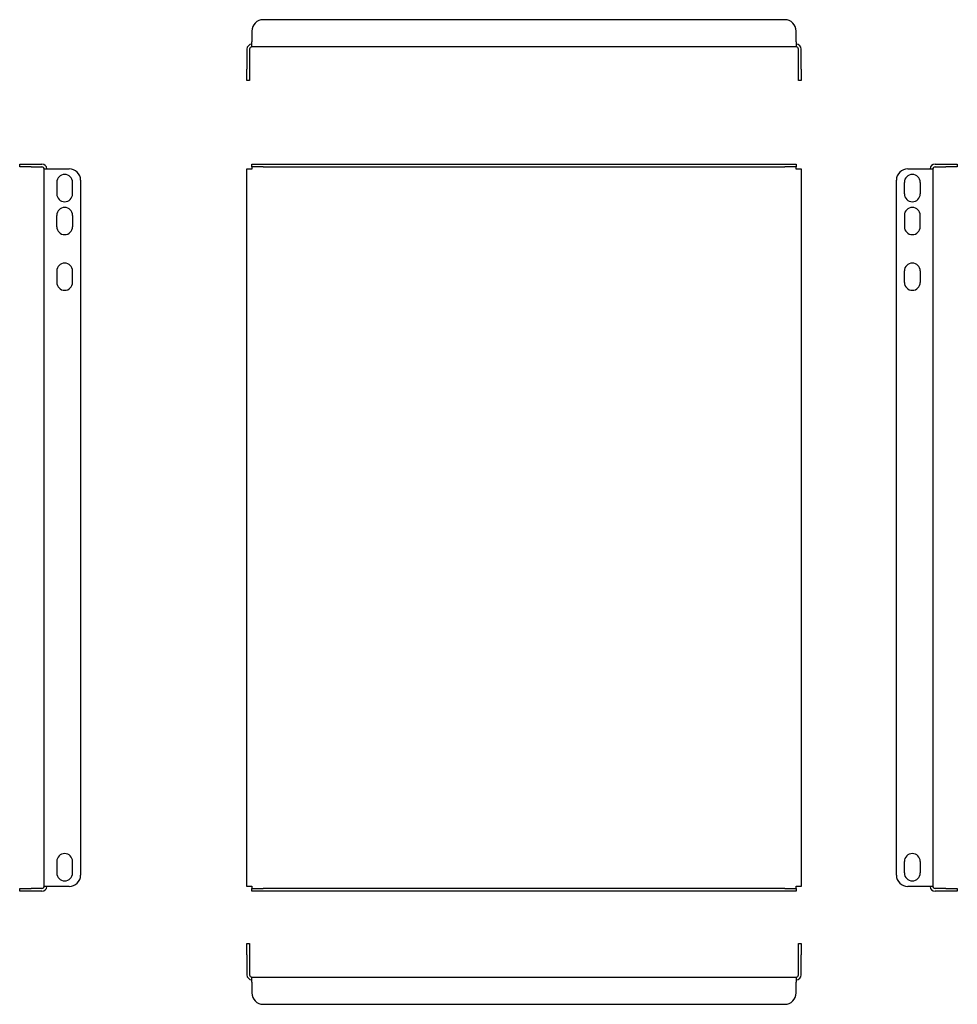
# Model space of a CAD drawing. Units: millimetres. Extents: x 201 to 614, y 24 to 458.
import ezdxf

# ---------------------------------------------------------------- set-up
doc = ezdxf.new("R2010")
doc.units = ezdxf.units.MM

msp = doc.modelspace()

# ---------------------------------------------------------------- linework, layer by layer
at = {"color": 7, "linetype": 'Continuous', "lineweight": 25}
for p, q in [((537.97, 457.6), (308.37, 457.6)), ((303.37, 452.6), (303.37, 447.8)), ((542.97, 447.8), (542.97, 452.6)), ((303.37, 445.61), (303.37, 447.8)), ((542.97, 447.8), (542.97, 445.61)), ((301.17, 444.6), (301.17, 435.8)), ((302.37, 444.6), (302.37, 435.8)), ((303.37, 445.6), (303.37, 445.61)), ((542.97, 445.6), (303.37, 445.6)), ((542.97, 445.6), (542.97, 445.61)), ((543.97, 435.8), (543.97, 444.6)), ((545.17, 435.8), (545.17, 444.6)), ((301.17, 430.8), (301.17, 435.8)), ((302.37, 435.8), (302.37, 430.8)), ((543.97, 430.8), (543.97, 435.8)), ((545.17, 435.8), (545.17, 430.8)), ((302.37, 430.8), (301.17, 430.8)), ((545.17, 430.8), (543.97, 430.8)), ((201.14, 392.76), (201.14, 393.96)), ((201.14, 393.96), (206.14, 393.96)), ((206.14, 392.76), (201.14, 392.76)), ((206.14, 393.96), (210.94, 393.96)), ((206.14, 392.76), (210.94, 392.76)), ((211.94, 391.76), (211.94, 391.96)), ((211.94, 391.96), (214.14, 391.96)), ((211.94, 76.16), (211.94, 391.76)), ((214.14, 391.96), (222.94, 391.96)), ((301.17, 75.96), (301.17, 391.96)), ((301.17, 391.96), (303.37, 391.96)), ((303.37, 392.76), (303.37, 393.96)), ((303.37, 393.96), (308.37, 393.96)), ((308.37, 392.76), (303.37, 392.76)), ((303.37, 392.76), (303.37, 391.76)), ((308.37, 393.96), (537.97, 393.96)), ((308.37, 392.76), (537.97, 392.76)), ((537.97, 393.96), (542.97, 393.96)), ((542.97, 392.76), (537.97, 392.76)), ((542.97, 393.96), (542.97, 392.76)), ((542.97, 391.76), (542.97, 392.76)), ((542.97, 391.96), (545.17, 391.96)), ((545.17, 391.96), (545.17, 75.96)), ((592.09, 391.96), (600.89, 391.96)), ((600.89, 391.96), (603.09, 391.96)), ((603.09, 391.96), (603.09, 391.76)), ((603.09, 391.76), (603.09, 76.16)), ((604.09, 393.96), (608.89, 393.96)), ((604.09, 392.76), (608.89, 392.76)), ((608.89, 393.96), (613.89, 393.96)), ((613.89, 392.76), (608.89, 392.76)), ((613.89, 393.96), (613.89, 392.76)), ((217.44, 385.96), (217.44, 380.96)), ((224.44, 380.96), (224.44, 385.96)), ((227.94, 386.96), (227.94, 80.96)), ((587.09, 80.96), (587.09, 386.96)), ((590.59, 380.96), (590.59, 385.96)), ((597.59, 385.96), (597.59, 380.96)), ((217.44, 366.46), (217.44, 371.46)), ((224.44, 371.46), (224.44, 366.46)), ((590.59, 371.46), (590.59, 366.46)), ((597.59, 366.46), (597.59, 371.46)), ((217.44, 346.96), (217.44, 341.96)), ((224.44, 341.96), (224.44, 346.96)), ((590.59, 341.96), (590.59, 346.96)), ((597.59, 346.96), (597.59, 341.96)), ((217.44, 86.96), (217.44, 81.96)), ((224.44, 81.96), (224.44, 86.96)), ((590.59, 81.96), (590.59, 86.96)), ((597.59, 86.96), (597.59, 81.96)), ((201.14, 73.96), (201.14, 75.16)), ((201.14, 75.16), (206.14, 75.16)), ((206.14, 73.96), (201.14, 73.96)), ((210.94, 75.16), (206.14, 75.16)), ((210.94, 73.96), (206.14, 73.96)), ((211.94, 75.96), (211.94, 76.16)), ((214.14, 75.96), (211.94, 75.96)), ((222.94, 75.96), (214.14, 75.96)), ((303.37, 75.96), (301.17, 75.96)), ((303.37, 76.16), (303.37, 75.16)), ((303.37, 73.96), (303.37, 75.16)), ((303.37, 75.16), (308.37, 75.16)), ((308.37, 73.96), (303.37, 73.96)), ((537.97, 75.16), (308.37, 75.16)), ((537.97, 73.96), (308.37, 73.96)), ((537.97, 75.16), (542.97, 75.16)), ((542.97, 73.96), (537.97, 73.96)), ((542.97, 75.16), (542.97, 76.16)), ((545.17, 75.96), (542.97, 75.96)), ((542.97, 75.16), (542.97, 73.96)), ((600.89, 75.96), (592.09, 75.96)), ((603.09, 75.96), (600.89, 75.96)), ((603.09, 76.16), (603.09, 75.96)), ((608.89, 75.16), (604.09, 75.16)), ((608.89, 73.96), (604.09, 73.96)), ((608.89, 75.16), (613.89, 75.16)), ((613.89, 73.96), (608.89, 73.96)), ((613.89, 75.16), (613.89, 73.96)), ((301.17, 50.91), (302.37, 50.91)), ((301.17, 45.91), (301.17, 50.91)), ((302.37, 50.91), (302.37, 45.91)), ((543.97, 45.91), (543.97, 50.91)), ((543.97, 50.91), (545.17, 50.91)), ((545.17, 50.91), (545.17, 45.91)), ((301.17, 45.91), (301.17, 37.11)), ((302.37, 45.91), (302.37, 37.11)), ((543.97, 37.11), (543.97, 45.91)), ((545.17, 37.11), (545.17, 45.91)), ((303.37, 36.11), (542.97, 36.11)), ((303.37, 36.11), (303.37, 36.1)), ((303.37, 33.91), (303.37, 36.1)), ((542.97, 36.11), (542.97, 36.1)), ((542.97, 36.1), (542.97, 33.91)), ((303.37, 33.91), (303.37, 29.11)), ((542.97, 29.11), (542.97, 33.91)), ((308.37, 24.11), (537.97, 24.11))]:
    msp.add_line(p, q, dxfattribs=at)
for centre, radius, start, end in [((308.37, 452.6), 5, 90, 180), ((537.97, 452.6), 5, 0, 90), ((303.37, 444.6), 2.2, 90, 180), ((542.97, 444.6), 2.2, 0, 90), ((303.37, 444.6), 1, 90, 180), ((542.97, 444.6), 1, 0, 90), ((210.94, 391.76), 2.2, 5.2159, 90), ((210.94, 391.76), 1, 0, 90), ((222.94, 386.96), 5, 0, 90), ((592.09, 386.96), 5, 90, 180), ((604.09, 391.76), 2.2, 90, 174.7841), ((604.09, 391.76), 1, 90, 180), ((220.94, 385.96), 3.5, 0, 180), ((594.09, 385.96), 3.5, 0, 180), ((220.94, 380.96), 3.5, 180, 0), ((594.09, 380.96), 3.5, 180, 0), ((220.94, 371.46), 3.5, 0, 180), ((594.09, 371.46), 3.5, 0, 180), ((220.94, 366.46), 3.5, 180, 0), ((594.09, 366.46), 3.5, 180, 0), ((220.94, 346.96), 3.5, 0, 180), ((594.09, 346.96), 3.5, 0, 180), ((220.94, 341.96), 3.5, 180, 0), ((594.09, 341.96), 3.5, 180, 0), ((220.94, 86.96), 3.5, 0, 180), ((594.09, 86.96), 3.5, 0, 180), ((220.94, 81.96), 3.5, 180, 0), ((222.94, 80.96), 5, 270, 0), ((592.09, 80.96), 5, 180, 270), ((594.09, 81.96), 3.5, 180, 0), ((210.94, 76.16), 1, 270, 0), ((210.94, 76.16), 2.2, 270, 354.7841), ((604.09, 76.16), 2.2, 185.2159, 270), ((604.09, 76.16), 1, 180, 270), ((303.37, 37.11), 2.2, 180, 270), ((303.37, 37.11), 1, 180, 270), ((542.97, 37.11), 2.2, 270, 0), ((542.97, 37.11), 1, 270, 0), ((308.37, 29.11), 5, 180, 270), ((537.97, 29.11), 5, 270, 0)]:
    msp.add_arc(centre, radius, start, end, dxfattribs=at)

doc.saveas('drawing.dxf')
